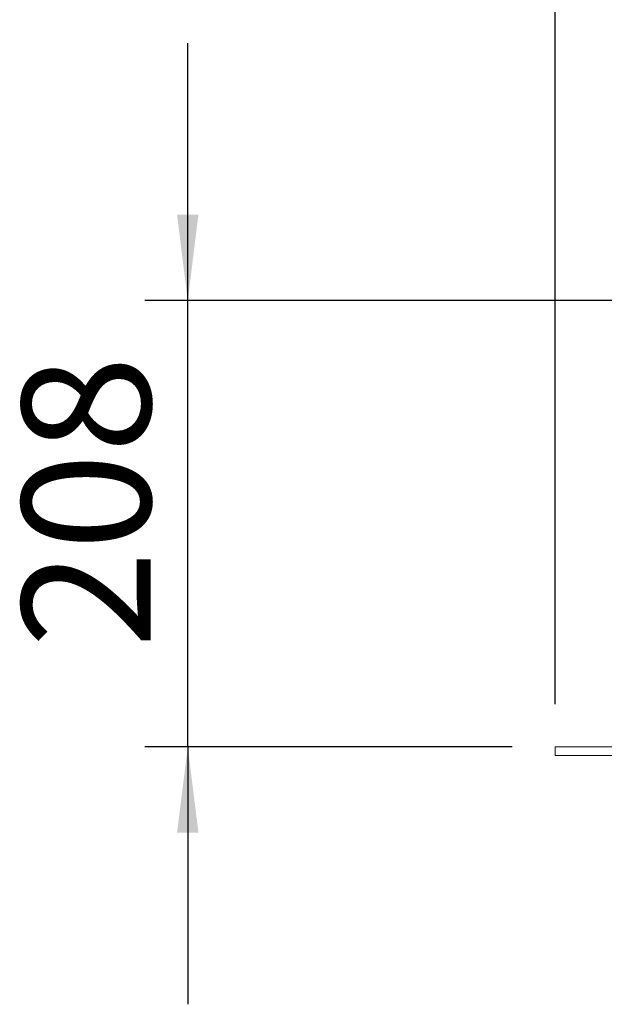
# Model space of a CAD drawing. Units: millimetres. Extents: x 424 to 4076, y 131 to 5783.
# Drawn here: x 2862 to 3135, y 2859 to 3318 of the extents above; entities that cross this region are included whole.
import ezdxf

# ---------------------------------------------------------------- set-up
doc = ezdxf.new("R2010")
doc.units = ezdxf.units.MM
doc.layers.add('DIM', color=10, linetype='Continuous')
doc.styles.add('SLDTEXTSTYLE4', font='TXT', dxfattribs={"width": 0.75})
doc.dimstyles.new('SLDDIMSTYLE1', dxfattribs={"dimtxt": 60, "dimasz": 40, "dimexe": 0, "dimexo": 0.0625, "dimgap": 15, "dimtad": 1, "dimdec": 0, "dimrnd": 1e-09, "dimzin": 12, "dimdsep": 46, "dimtxsty": 'SLDTEXTSTYLE4', "dimsah": 1, "dimcen": 0.09, "dimadec": 0, "dimazin": 3, "dimtfac": 1, "dimtmove": 0, "dimatfit": 0, "dimfxl": 0, "dimfrac": 2, "dimtolj": 1, "dimtzin": 12, "dimarcsym": 0})

# ---------------------------------------------------------------- blocks, each defined once
blk = doc.blocks.new('_D_14')
at = {"layer": 'DIM', "color": 1, "ltscale": 400}
for p, q in [((2940.41, 3187.06), (2940.41, 3307.06)), ((3152.11, 3187.06), (2920.41, 3187.06)), ((2940.41, 2978.88), (2940.41, 3187.06)), ((3091.75, 2978.88), (2920.41, 2978.88)), ((2940.41, 2978.88), (2940.41, 2858.88))]:
    blk.add_line(p, q, dxfattribs=at)
for points in [[(2940.41, 3187.06), (2945.41, 3227.06), (2935.41, 3227.06)], [(2940.41, 2978.88), (2935.41, 2938.88), (2945.41, 2938.88)]]:
    blk.add_solid(points, dxfattribs=at)
at = {"layer": 'DIM', "color": 1, "ltscale": 400, "insert": (2863.07, 3025.07), "char_height": 60, "attachment_point": 1, "rotation": 90, "style": 'SLDTEXTSTYLE4'}
blk.add_mtext('208', dxfattribs=at)
blk = doc.blocks.new('_D_15')
at = {"layer": 'DIM', "color": 1, "ltscale": 400}
for p, q in [((3111.75, 2998.88), (3111.75, 3462.7)), ((3141.75, 3100.38), (3141.75, 3462.7)), ((3111.75, 3442.7), (2978.17, 3442.7)), ((3111.75, 3442.7), (3141.75, 3442.7)), ((3141.75, 3442.7), (3261.75, 3442.7))]:
    blk.add_line(p, q, dxfattribs=at)
for points in [[(3111.75, 3442.7), (3071.75, 3447.7), (3071.75, 3437.7)], [(3141.75, 3442.7), (3181.75, 3437.7), (3181.75, 3447.7)]]:
    blk.add_solid(points, dxfattribs=at)
at = {"layer": 'DIM', "color": 1, "ltscale": 400, "insert": (2978.17, 3520.05), "char_height": 60, "attachment_point": 1, "style": 'SLDTEXTSTYLE4'}
blk.add_mtext('30', dxfattribs=at)

msp = doc.modelspace()

# ---------------------------------------------------------------- linework, layer by layer
at = {"linetype": 'Continuous', "lineweight": 15, "ltscale": 20}
for p, q in [((3111.75, 2978.88), (3111.75, 2974.88)), ((3111.75, 2978.88), (3555.75, 2978.88)), ((3111.75, 2974.88), (3555.75, 2974.88))]:
    msp.add_line(p, q, dxfattribs=at)

# ---------------------------------------------------------------- dimensions: what is measured, and where the dimension line sits
at = {"layer": 'DIM', "color": 1, "ltscale": 20}
dim = msp.add_linear_dim(base=(3141.75, 3442.7), p1=(3111.75, 2978.88), p2=(3141.75, 3080.38), dimstyle='SLDDIMSTYLE1', dxfattribs=at)
dim.commit()
dim.dimension.update_dxf_attribs({"geometry": '_D_15', "text_midpoint": (3022.5, 3442.7), "dimtype": 160})
dim = msp.add_linear_dim(base=(2940.41, 3187.06), p1=(3111.75, 2978.88), p2=(3172.11, 3187.06), angle=90, dimstyle='SLDDIMSTYLE1', dxfattribs=at)
dim.commit()
dim.dimension.update_dxf_attribs({"geometry": '_D_14', "text_midpoint": (2940.41, 3091.57), "dimtype": 160})

doc.saveas('drawing.dxf')
